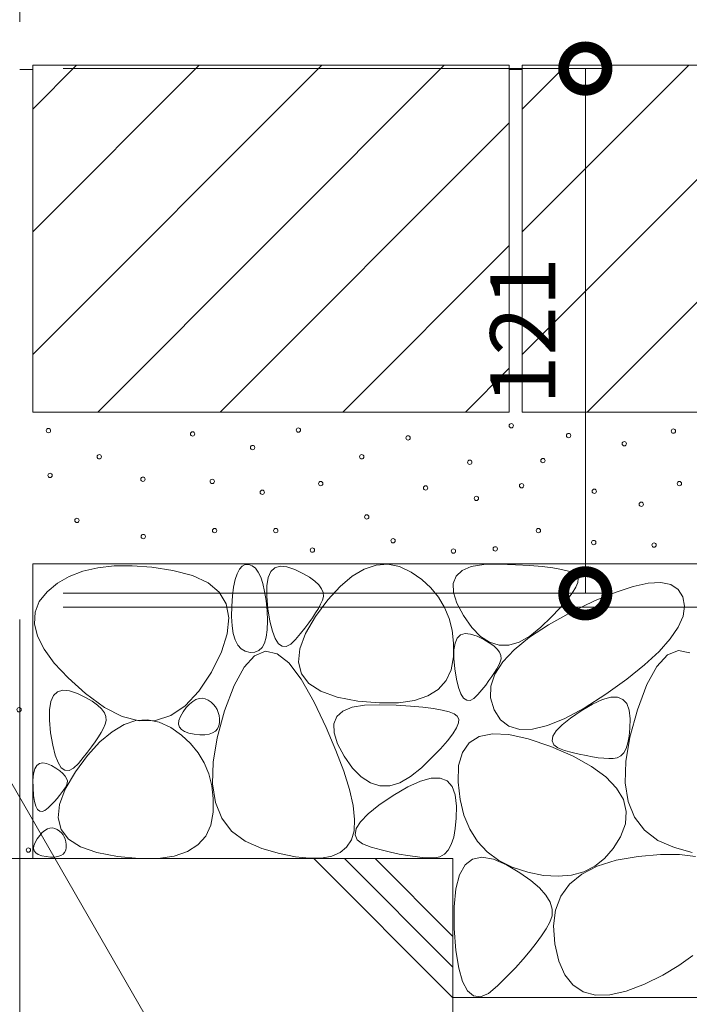
# Model space of a CAD drawing. Extents: x 794 to 4221, y 311 to 2225.
# Drawn here: x 1930 to 2084, y 635 to 863 of the extents above; entities that cross this region are included whole.
import ezdxf
from ezdxf import colors
from ezdxf.entities.mleader import LeaderData, LeaderLine
from ezdxf.math import Vec2, Vec3

# ---------------------------------------------------------------- set-up
doc = ezdxf.new("R2010")
doc.units = 0
doc.layers.get('0').update_dxf_attribs({"lineweight": 9})
doc.layers.get('Defpoints').update_dxf_attribs({"lineweight": 9})
for name, color, linetype, lineweight in [('モルタル', 7, 'Continuous', 9), ('寸法', 7, 'Continuous', 9), ('引出線', 7, 'Continuous', 9), ('舗装材', 2, 'Continuous', 9), ('躯体', 2, 'Continuous', 9)]:
    doc.layers.add(name, color=color, linetype=linetype, lineweight=lineweight)
doc.styles.add('(K)MSゴシック', font='txt')
doc.styles.add('文字_異尺度_H3.0', font='txt', dxfattribs={"height": 3})
doc.dimstyles.new('KAD-1', dxfattribs={"dimtxt": 3, "dimasz": 4, "dimexe": 1, "dimexo": 2, "dimgap": 1, "dimtad": 1, "dimdec": 1, "dimdsep": 46, "dimtxsty": '(K)MSゴシック', "dimblk": 'DOTSMALL', "dimcen": 0, "dimclrd": 7, "dimclre": 256, "dimclrt": 2, "dimadec": 0, "dimazin": 0, "dimtfac": 1, "dimtdec": 1, "dimtmove": 0, "dimatfit": 3, "dimldrblk": 'DOTSMALL', "dimfxl": 1, "dimtfill": 1, "dimlwd": -1, "dimlwe": -1, "dimarcsym": 0})

# ---------------------------------------------------------------- blocks, each defined once
blk = doc.blocks.new('_DotSmall')
at = {"color": 0, "linetype": 'ByBlock', "const_width": 0.5}
blk.add_lwpolyline([(-0.0625, 0, 1), (0.0625, 0, 1)], format="xyb", close=True, dxfattribs=at)
blk = doc.blocks.new('*D74')
at = {"layer": 'Defpoints', "color": 0, "linetype": 'Continuous', "lineweight": 9, "transparency": 16777216}
for p in [(1929.62, 1035.5), (1329.62, 852.06), (1929.62, 852.06)]:
    blk.add_point(p, dxfattribs=at)
at = {"layer": '寸法', "transparency": 16777216}
for p, q in [((1329.62, 862.06), (1329.62, 1040.5)), ((1929.62, 862.06), (1929.62, 1040.5))]:
    blk.add_line(p, q, dxfattribs=at)
at = {"layer": '寸法', "color": 7, "transparency": 16777216}
blk.add_line((1329.62, 1035.5), (1929.62, 1035.5), dxfattribs=at)
at = {"layer": '寸法', "color": 7, "linetype": 'Continuous', "transparency": 16777216, "xscale": 20, "yscale": 20, "zscale": 20, "rotation": 180}
blk.add_blockref('_DotSmall', (1329.62, 1035.5), dxfattribs=at)
at = {"layer": '寸法', "color": 7, "linetype": 'Continuous', "transparency": 16777216, "xscale": 20, "yscale": 20, "zscale": 20}
blk.add_blockref('_DotSmall', (1929.62, 1035.5), dxfattribs=at)
at = {"layer": '寸法', "color": 2, "linetype": 'Continuous', "transparency": 16777216, "insert": (1629.62, 1048), "char_height": 15, "attachment_point": 5, "style": '(K)MSゴシック', "bg_fill": 3, "box_fill_scale": 1.1, "bg_fill_color": 256, "bg_fill_true_color": 13158600, "bg_fill_transparency": 0}
blk.add_mtext('600', dxfattribs=at)
blk = doc.blocks.new('*D78')
at = {"layer": 'Defpoints', "color": 0, "linetype": 'Continuous', "lineweight": 9, "transparency": 16777216}
for p in [(1929.62, 734.26), (1929.62, 622.04), (1879.62, 614.17)]:
    blk.add_point(p, dxfattribs=at)
at = {"layer": '寸法', "transparency": 16777216}
for p, q in [((1929.62, 724.26), (1929.62, 617.04)), ((1879.62, 624.17), (1879.62, 627.04))]:
    blk.add_line(p, q, dxfattribs=at)
at = {"layer": '寸法', "color": 7, "transparency": 16777216}
blk.add_line((1879.62, 622.04), (1929.62, 622.04), dxfattribs=at)
at = {"layer": '寸法', "color": 7, "linetype": 'Continuous', "transparency": 16777216, "xscale": 20, "yscale": 20, "zscale": 20, "rotation": 180}
blk.add_blockref('_DotSmall', (1879.62, 622.04), dxfattribs=at)
at = {"layer": '寸法', "color": 7, "linetype": 'Continuous', "transparency": 16777216, "xscale": 20, "yscale": 20, "zscale": 20}
blk.add_blockref('_DotSmall', (1929.62, 622.04), dxfattribs=at)
at = {"layer": '寸法', "color": 2, "linetype": 'Continuous', "transparency": 16777216, "insert": (1904.62, 634.54), "char_height": 15, "attachment_point": 5, "style": '(K)MSゴシック', "bg_fill": 3, "box_fill_scale": 1.1, "bg_fill_color": 256, "bg_fill_true_color": 13158600, "bg_fill_transparency": 0}
blk.add_mtext('50', dxfattribs=at)
blk = doc.blocks.new('_Open')
at = {"color": 0, "linetype": 'ByBlock', "lineweight": -2}
for p, q in [((-1, 0.167), (0, 0)), ((-1, -0.167), (0, 0)), ((0, 0), (-1, 0))]:
    blk.add_line(p, q, dxfattribs=at)
blk = doc.blocks.new('*D79')
at = {"layer": 'Defpoints', "color": 0, "linetype": 'Continuous', "lineweight": 9, "transparency": 16777216}
for p in [(1929.62, 851.26), (2060.16, 851.26), (1929.62, 730.26)]:
    blk.add_point(p, dxfattribs=at)
at = {"layer": '寸法', "transparency": 16777216}
for p, q in [((1939.62, 851.26), (2065.16, 851.26)), ((1939.62, 730.26), (2065.16, 730.26))]:
    blk.add_line(p, q, dxfattribs=at)
at = {"layer": '寸法', "color": 7, "transparency": 16777216}
blk.add_line((2060.16, 730.26), (2060.16, 851.26), dxfattribs=at)
at = {"layer": '寸法', "color": 7, "linetype": 'Continuous', "transparency": 16777216, "xscale": 20, "yscale": 20, "zscale": 20}
for p, rotation in [((2060.16, 851.26), 90), ((2060.16, 730.26), 270)]:
    blk.add_blockref('_DotSmall', p, dxfattribs=dict(at, rotation=rotation))
at = {"layer": '寸法', "color": 2, "linetype": 'Continuous', "transparency": 16777216, "insert": (2047.66, 790.76), "char_height": 15, "attachment_point": 5, "rotation": 90, "style": '(K)MSゴシック', "bg_fill": 3, "box_fill_scale": 1.1, "bg_fill_color": 256, "bg_fill_true_color": 13158600, "bg_fill_transparency": 0}
blk.add_mtext('121', dxfattribs=at)
blk = doc.blocks.new('*D80')
at = {"layer": 'Defpoints', "color": 0, "linetype": 'Continuous', "lineweight": 9, "transparency": 16777216}
for p in [(2110.16, 852.06), (2110.16, 852.06), (1929.62, 727.06)]:
    blk.add_point(p, dxfattribs=at)
at = {"layer": '寸法', "color": 7, "transparency": 16777216}
blk.add_line((2110.16, 727.06), (2110.16, 852.06), dxfattribs=at)
at = {"layer": '寸法', "transparency": 16777216}
for p, q in [((2120.16, 852.06), (2115.16, 852.06)), ((1939.62, 727.06), (2115.16, 727.06))]:
    blk.add_line(p, q, dxfattribs=at)
at = {"layer": '寸法', "color": 7, "linetype": 'Continuous', "transparency": 16777216, "xscale": 20, "yscale": 20, "zscale": 20}
for p, rotation in [((2110.16, 852.06), 90), ((2110.16, 727.06), 270)]:
    blk.add_blockref('_DotSmall', p, dxfattribs=dict(at, rotation=rotation))
at = {"layer": '寸法', "color": 2, "linetype": 'Continuous', "transparency": 16777216, "insert": (2097.66, 789.56), "char_height": 15, "attachment_point": 5, "rotation": 90, "style": '(K)MSゴシック', "bg_fill": 3, "box_fill_scale": 1.1, "bg_fill_color": 256, "bg_fill_true_color": 13158600, "bg_fill_transparency": 0}
blk.add_mtext('125', dxfattribs=at)

msp = doc.modelspace()

# ---------------------------------------------------------------- linework, layer by layer
at = {"layer": '舗装材', "color": 2, "linetype": 'Continuous', "lineweight": 9}
for p, q in [((2042.62, 852.06), (1932.62, 852.06)), ((1932.62, 852.06), (1932.62, 772.06)), ((1932.62, 841.91), (1942.77, 852.06)), ((1932.62, 785.35), (1999.34, 852.06)), ((1932.62, 813.63), (1971.05, 852.06)), ((1947.62, 772.06), (2027.62, 852.06)), ((2042.62, 852.06), (2042.62, 772.06)), ((2155.62, 852.06), (2045.62, 852.06)), ((2045.62, 841.91), (2055.77, 852.06)), ((2045.62, 785.35), (2112.34, 852.06)), ((2045.62, 852.06), (2045.62, 772.06)), ((2045.62, 813.63), (2084.05, 852.06)), ((2140.62, 852.06), (2060.62, 772.06)), ((1975.91, 772.06), (2042.62, 838.78)), ((2004.19, 772.06), (2042.62, 810.49)), ((2032.47, 772.06), (2042.62, 782.21)), ((2042.62, 772.06), (1932.62, 772.06)), ((2155.62, 772.06), (2045.62, 772.06))]:
    msp.add_line(p, q, dxfattribs=at)
at = {"layer": '躯体', "color": 2, "linetype": 'Continuous', "lineweight": 9}
for p, q in [((1932.62, 737.06), (1932.62, 669.09)), ((2163.91, 737.06), (1932.62, 737.06)), ((1947.64, 736.15), (1944.18, 735.34)), ((1951.44, 736.58), (1947.64, 736.15)), ((1955.6, 736.62), (1951.44, 736.58)), ((1960.11, 736.27), (1955.6, 736.62)), ((1964.98, 735.54), (1960.11, 736.27)), ((1979.79, 734.79), (1980.33, 735.83)), ((1980.33, 735.83), (1980.96, 736.53)), ((1980.96, 736.53), (1981.68, 736.89)), ((1981.68, 736.89), (1982.49, 736.92)), ((1982.49, 736.92), (1983.3, 736.63)), ((1983.3, 736.63), (1984.03, 736.05)), ((1984.03, 736.05), (1984.69, 735.16)), ((1987.6, 735.26), (1988.52, 736.13)), ((1988.52, 736.13), (1989.75, 736.51)), ((1989.75, 736.51), (1991.27, 736.38)), ((1991.27, 736.38), (1993.1, 735.74)), ((1993.1, 735.74), (1994.93, 734.85)), ((2006.38, 734.23), (2009.15, 735.87)), ((2009.15, 735.87), (2011.89, 736.78)), ((2011.89, 736.78), (2014.6, 736.97)), ((2014.6, 736.97), (2017.29, 736.43)), ((2017.29, 736.43), (2019.94, 735.16)), ((2031.73, 735.53), (2033.85, 736.42)), ((2033.85, 736.42), (2036.71, 736.91)), ((2036.71, 736.91), (2040.29, 737)), ((2040.29, 737), (2044.02, 736.86)), ((2044.02, 736.86), (2047.32, 736.67)), ((2047.32, 736.67), (2050.2, 736.43)), ((2050.2, 736.43), (2052.64, 736.12)), ((2052.64, 736.12), (2054.66, 735.77)), ((2054.66, 735.77), (2056.25, 735.35)), ((1941.08, 734.15), (1938.33, 732.57)), ((1944.18, 735.34), (1941.08, 734.15)), ((1969.53, 734.37), (1964.98, 735.54)), ((1973.09, 732.69), (1969.53, 734.37)), ((1978.99, 731.71), (1979.35, 733.42)), ((1979.35, 733.42), (1979.79, 734.79)), ((1984.69, 735.16), (1985.25, 733.98)), ((1985.25, 733.98), (1985.74, 732.5)), ((1986.65, 731.99), (1986.98, 733.88)), ((1986.98, 733.88), (1987.6, 735.26)), ((1994.93, 734.85), (1996.47, 733.97)), ((1996.47, 733.97), (1997.71, 733.08)), ((2003.59, 731.86), (2006.38, 734.23)), ((2019.94, 735.16), (2022.41, 733.43)), ((2022.41, 733.43), (2024.52, 731.5)), ((2029.66, 732.56), (2030.33, 734.24)), ((2030.33, 734.24), (2031.73, 735.53)), ((2056.25, 735.35), (2057.41, 734.89)), ((2057.41, 734.89), (2058.14, 734.36)), ((2058.14, 734.36), (2058.47, 733.7)), ((2058.47, 733.7), (2058.41, 732.79)), ((1938.33, 732.57), (1935.94, 730.6)), ((1975.68, 730.51), (1973.09, 732.69)), ((1978.73, 729.66), (1978.99, 731.71)), ((1985.74, 732.5), (1986.14, 730.72)), ((1986.63, 729.6), (1986.65, 731.99)), ((1997.71, 733.08), (1998.65, 732.19)), ((1998.65, 732.19), (1999.31, 731.31)), ((1999.31, 731.31), (1999.67, 730.42)), ((2000.77, 728.77), (2003.59, 731.86)), ((2024.52, 731.5), (2026.28, 729.36)), ((2029.73, 730.48), (2029.66, 732.56)), ((2057.95, 731.66), (2057.12, 730.29)), ((2058.41, 732.79), (2057.95, 731.66)), ((2067.02, 730.49), (2071.17, 731.86)), ((2071.17, 731.86), (2074.69, 732.61)), ((2074.69, 732.61), (2077.61, 732.75)), ((2077.61, 732.75), (2079.91, 732.27)), ((2079.91, 732.27), (2081.6, 731.16)), ((2081.6, 731.16), (2082.67, 729.45)), ((1935.94, 730.6), (1934.13, 728.34)), ((1977.28, 727.83), (1975.68, 730.51)), ((1978.56, 727.28), (1978.73, 729.66)), ((1986.14, 730.72), (1986.47, 728.64)), ((1986.91, 726.71), (1986.63, 729.6)), ((1999.73, 729.54), (1999.5, 728.66)), ((1999.67, 730.42), (1999.73, 729.54)), ((2026.28, 729.36), (2027.67, 727.02)), ((2030.51, 728), (2029.73, 730.48)), ((2057.12, 730.29), (2055.89, 728.69)), ((2062.27, 728.5), (2067.02, 730.49)), ((2082.67, 729.45), (2083.07, 727.32)), ((1934.13, 728.34), (1933.16, 725.89)), ((1977.9, 724.64), (1977.28, 727.83)), ((1978.52, 724.89), (1978.56, 727.28)), ((1986.47, 728.64), (1986.71, 726.26)), ((1987.38, 723.85), (1986.91, 726.71)), ((1997.92, 724.95), (2000.77, 728.77)), ((1998.55, 726.77), (1997.92, 725.73)), ((1999.07, 727.74), (1998.55, 726.77)), ((1999.5, 728.66), (1999.07, 727.74)), ((2027.67, 727.02), (2028.72, 724.48)), ((2032.03, 725.12), (2030.51, 728)), ((2054.28, 726.85), (2052.28, 724.79)), ((2055.89, 728.69), (2054.28, 726.85)), ((2056.9, 725.89), (2062.27, 728.5)), ((2083.07, 727.32), (2082.71, 725)), ((1933.16, 725.89), (1933.02, 723.25)), ((1977.53, 720.95), (1977.9, 724.64)), ((1978.64, 722.79), (1978.52, 724.89)), ((1986.71, 726.26), (1986.82, 723.9)), ((1995.57, 720.98), (1997.92, 724.95)), ((1997.2, 724.63), (1996.37, 723.47)), ((1997.92, 725.73), (1997.2, 724.63)), ((2028.72, 724.48), (2029.4, 721.74)), ((2033.96, 722.38), (2032.03, 725.12)), ((2052.28, 724.79), (2049.89, 722.48)), ((2051.65, 722.99), (2056.9, 725.89)), ((2082.71, 725), (2081.61, 722.48)), ((1933.02, 723.25), (1933.72, 720.41)), ((1978.92, 721), (1978.64, 722.79)), ((1986.82, 723.9), (1986.76, 721.87)), ((1987.95, 721.55), (1987.38, 723.85)), ((1995.45, 722.25), (1994.43, 720.97)), ((1996.37, 723.47), (1995.45, 722.25)), ((2035.97, 720.34), (2033.96, 722.38)), ((2047.27, 720.12), (2051.65, 722.99)), ((2049.89, 722.48), (2047.35, 720.41)), ((2081.61, 722.48), (2079.76, 719.77)), ((1933.72, 720.41), (1935.24, 717.38)), ((1976.19, 716.76), (1977.53, 720.95)), ((1979.37, 719.52), (1978.92, 721)), ((1986.53, 720.17), (1986.12, 718.8)), ((1986.76, 721.87), (1986.53, 720.17)), ((1988.61, 719.82), (1987.95, 721.55)), ((1989.37, 718.65), (1988.61, 719.82)), ((1994.43, 720.97), (1993.31, 719.63)), ((1994.24, 717.45), (1995.57, 720.98)), ((2029.4, 721.74), (2029.73, 718.79)), ((2030.09, 718.8), (2030.61, 719.95)), ((2030.61, 719.95), (2031.38, 720.68)), ((2031.38, 720.68), (2032.4, 720.99)), ((2032.4, 720.99), (2033.67, 720.88)), ((2033.67, 720.88), (2035.2, 720.35)), ((2035.2, 720.35), (2036.72, 719.61)), ((2038.07, 718.98), (2035.97, 720.34)), ((2043.75, 717.27), (2047.27, 720.12)), ((2047.35, 720.41), (2044.9, 719.02)), ((2079.76, 719.77), (2077.16, 716.87)), ((1979.98, 718.34), (1979.37, 719.52)), ((1980.75, 717.46), (1979.98, 718.34)), ((1981.68, 716.89), (1980.75, 717.46)), ((1985.55, 717.76), (1984.8, 717.05)), ((1986.12, 718.8), (1985.55, 717.76)), ((1990.21, 718.05), (1989.37, 718.65)), ((1991.15, 718.01), (1990.21, 718.05)), ((1992.18, 718.54), (1991.15, 718.01)), ((1993.31, 719.63), (1992.18, 718.54)), ((1993.93, 714.36), (1994.24, 717.45)), ((2029.73, 718.79), (2029.7, 715.65)), ((2029.82, 717.23), (2030.09, 718.8)), ((2036.72, 719.61), (2038, 718.87)), ((2038, 718.87), (2039.04, 718.13)), ((2040.26, 718.3), (2038.07, 718.98)), ((2039.04, 718.13), (2039.82, 717.4)), ((2042.53, 718.32), (2040.26, 718.3)), ((2044.9, 719.02), (2042.53, 718.32)), ((1935.24, 717.38), (1937.6, 714.16)), ((1973.86, 712.07), (1976.19, 716.76)), ((1983.85, 715.85), (1981.44, 713.22)), ((1982.78, 716.62), (1981.68, 716.89)), ((1983.88, 716.67), (1982.78, 716.62)), ((1986.38, 716.89), (1983.85, 715.85)), ((1984.8, 717.05), (1983.88, 716.67)), ((1989.01, 716.34), (1986.38, 716.89)), ((1991.76, 714.21), (1989.01, 716.34)), ((2029.7, 715.65), (2029.18, 712.64)), ((2029.8, 715.24), (2029.82, 717.23)), ((2030.04, 712.83), (2029.8, 715.24)), ((2039.82, 717.4), (2040.37, 716.66)), ((2040.37, 716.66), (2040.67, 715.92)), ((2040.72, 715.18), (2040.53, 714.45)), ((2040.67, 715.92), (2040.72, 715.18)), ((2041.09, 714.45), (2043.75, 717.27)), ((2077.16, 716.87), (2073.81, 713.77)), ((2079.1, 716.05), (2076.68, 713.42)), ((2081.63, 717.09), (2079.1, 716.05)), ((2084.26, 716.54), (2081.63, 717.09)), ((1937.6, 714.16), (1940.79, 710.74)), ((1981.44, 713.22), (1979.13, 709.01)), ((1994.61, 710.48), (1991.76, 714.21)), ((1994.64, 711.7), (1993.93, 714.36)), ((2039.3, 711.65), (2041.09, 714.45)), ((2040.17, 713.69), (2039.74, 712.87)), ((2040.53, 714.45), (2040.17, 713.69)), ((2073.81, 713.77), (2069.71, 710.47)), ((2076.68, 713.42), (2074.37, 709.2)), ((1940.79, 710.74), (1944.82, 707.13)), ((1970.94, 707.67), (1973.86, 712.07)), ((1996.37, 709.48), (1994.64, 711.7)), ((2029.18, 712.64), (2028.02, 710.13)), ((2030.43, 710.44), (2030.04, 712.83)), ((2038.61, 711.1), (2037.92, 710.13)), ((2038.37, 708.88), (2039.3, 711.65)), ((2039.22, 712.01), (2038.61, 711.1)), ((2039.74, 712.87), (2039.22, 712.01)), ((1979.13, 709.01), (1976.92, 703.2)), ((1997.56, 705.17), (1994.61, 710.48)), ((1999.12, 707.69), (1996.37, 709.48)), ((2028.02, 710.13), (2026.22, 708.12)), ((2030.91, 708.53), (2030.43, 710.44)), ((2031.46, 707.08), (2030.91, 708.53)), ((2037.16, 709.11), (2036.3, 708.04)), ((2037.92, 710.13), (2037.16, 709.11)), ((2038.3, 706.14), (2038.37, 708.88)), ((2069.71, 710.47), (2064.87, 706.98)), ((2074.37, 709.2), (2072.17, 703.4)), ((1936.83, 705.29), (1937.45, 706.67)), ((1937.45, 706.67), (1938.38, 707.54)), ((1938.38, 707.54), (1939.6, 707.92)), ((1939.6, 707.92), (1941.13, 707.78)), ((1941.13, 707.78), (1942.96, 707.15)), ((1942.96, 707.15), (1944.79, 706.26)), ((1944.79, 706.26), (1946.32, 705.37)), ((1944.82, 707.13), (1949.16, 703.96)), ((1967.81, 704.35), (1970.94, 707.67)), ((2002.89, 706.35), (1999.12, 707.69)), ((2007.68, 705.43), (2002.89, 706.35)), ((2023.79, 706.59), (2020.72, 705.56)), ((2026.22, 708.12), (2023.79, 706.59)), ((2032.08, 706.11), (2031.46, 707.08)), ((2032.79, 705.61), (2032.08, 706.11)), ((2035.37, 706.93), (2034.43, 706.02)), ((2036.3, 708.04), (2035.37, 706.93)), ((2039.09, 703.43), (2038.3, 706.14)), ((2064.87, 706.98), (2059.9, 703.79)), ((2064.09, 705.75), (2066.01, 706.28)), ((2066.01, 706.28), (2067.59, 706.3)), ((2067.59, 706.3), (2068.83, 705.81)), ((1936.51, 703.4), (1936.83, 705.29)), ((1946.32, 705.37), (1947.56, 704.49)), ((1947.56, 704.49), (1948.51, 703.6)), ((1949.16, 703.96), (1953.29, 701.87)), ((1964.49, 702.11), (1967.81, 704.35)), ((1967.33, 702.91), (1968.08, 703.91)), ((1968.08, 703.91), (1968.83, 704.73)), ((1968.83, 704.73), (1969.56, 705.35)), ((1969.56, 705.35), (1970.29, 705.78)), ((1970.29, 705.78), (1971.01, 706.02)), ((1971.01, 706.02), (1971.72, 706.07)), ((1971.72, 706.07), (1972.43, 705.93)), ((1972.43, 705.93), (1973.13, 705.6)), ((1973.13, 705.6), (1973.78, 705.14)), ((1973.78, 705.14), (1974.34, 704.63)), ((1974.34, 704.63), (1974.8, 704.07)), ((1974.8, 704.07), (1975.16, 703.45)), ((2000.33, 699.33), (1997.56, 705.17)), ((2004.21, 703.11), (2006.33, 704)), ((2006.33, 704), (2009.18, 704.49)), ((2012.66, 704.98), (2007.68, 705.43)), ((2009.18, 704.49), (2012.77, 704.58)), ((2017.01, 705.03), (2012.66, 704.98)), ((2012.77, 704.58), (2016.5, 704.44)), ((2016.5, 704.44), (2019.8, 704.25)), ((2020.72, 705.56), (2017.01, 705.03)), ((2019.8, 704.25), (2022.68, 704.01)), ((2022.68, 704.01), (2025.12, 703.7)), ((2033.57, 705.58), (2032.79, 705.61)), ((2034.43, 706.02), (2033.57, 705.58)), ((2059.22, 703.19), (2061.83, 704.72)), ((2061.83, 704.72), (2064.09, 705.75)), ((2068.83, 705.81), (2069.72, 704.82)), ((2069.72, 704.82), (2070.26, 703.32)), ((1936.48, 701.01), (1936.51, 703.4)), ((1948.51, 703.6), (1949.16, 702.72)), ((1949.16, 702.72), (1949.52, 701.83)), ((1949.52, 701.83), (1949.59, 700.95)), ((1953.29, 701.87), (1957.23, 700.87)), ((1960.96, 700.95), (1964.49, 702.11)), ((1966.37, 700.94), (1966.72, 701.86)), ((1966.72, 701.86), (1967.33, 702.91)), ((1975.16, 703.45), (1975.44, 702.79)), ((1976.92, 703.2), (1975.18, 696.93)), ((1975.44, 702.79), (1975.62, 702.06)), ((1975.62, 702.06), (1975.71, 701.29)), ((2002.14, 700.14), (2002.81, 701.83)), ((2002.81, 701.83), (2004.21, 703.11)), ((2025.12, 703.7), (2027.14, 703.35)), ((2027.14, 703.35), (2028.73, 702.93)), ((2028.73, 702.93), (2029.89, 702.47)), ((2029.89, 702.47), (2030.62, 701.94)), ((2030.62, 701.94), (2030.95, 701.28)), ((2040.56, 701.12), (2039.09, 703.43)), ((2059.9, 703.79), (2055.42, 701.38)), ((2056.73, 701.48), (2059.22, 703.19)), ((2070.26, 703.32), (2070.47, 701.32)), ((2072.17, 703.4), (2070.42, 697.13)), ((1936.76, 698.12), (1936.48, 701.01)), ((1949.36, 700.06), (1948.93, 699.15)), ((1949.59, 700.95), (1949.36, 700.06)), ((1950.93, 698.35), (1953.7, 699.99)), ((1953.7, 699.99), (1956.44, 700.91)), ((1956.44, 700.91), (1959.15, 701.09)), ((1957.23, 700.87), (1960.96, 700.95)), ((1959.15, 701.09), (1961.83, 700.55)), ((1961.83, 700.55), (1964.49, 699.29)), ((1964.49, 699.29), (1966.96, 697.55)), ((1966.28, 700.12), (1966.37, 700.94)), ((1966.47, 699.42), (1966.28, 700.12)), ((1966.93, 698.84), (1966.47, 699.42)), ((1975.56, 699.67), (1975.26, 699.01)), ((1975.7, 700.46), (1975.56, 699.67)), ((1975.71, 701.29), (1975.7, 700.46)), ((2002.62, 694.02), (2000.33, 699.33)), ((2002.2, 698.06), (2002.14, 700.14)), ((2030.88, 700.38), (2030.43, 699.24)), ((2030.95, 701.28), (2030.88, 700.38)), ((2042.54, 699.6), (2040.56, 701.12)), ((2045.01, 698.87), (2042.54, 699.6)), ((2051.45, 699.75), (2047.98, 698.92)), ((2055.42, 701.38), (2051.45, 699.75)), ((2053.46, 698.55), (2054.81, 699.93)), ((2054.81, 699.93), (2056.73, 701.48)), ((2070.47, 701.32), (2070.44, 699.2)), ((1937.24, 695.26), (1936.76, 698.12)), ((1947.78, 697.14), (1947.05, 696.04)), ((1948.4, 698.18), (1947.78, 697.14)), ((1948.14, 695.99), (1950.93, 698.35)), ((1948.93, 699.15), (1948.4, 698.18)), ((1967.65, 698.37), (1966.93, 698.84)), ((1966.96, 697.55), (1969.07, 695.62)), ((1968.64, 698.01), (1967.65, 698.37)), ((1969.9, 697.77), (1968.64, 698.01)), ((1971.21, 697.65), (1969.9, 697.77)), ((1972.36, 697.67), (1971.21, 697.65)), ((1973.33, 697.81), (1972.36, 697.67)), ((1974.14, 698.08), (1973.33, 697.81)), ((1974.78, 698.48), (1974.14, 698.08)), ((1975.26, 699.01), (1974.78, 698.48)), ((2002.99, 695.58), (2002.2, 698.06)), ((2029.6, 697.87), (2028.37, 696.27)), ((2030.43, 699.24), (2029.6, 697.87)), ((2033.37, 695.82), (2035.68, 697.25)), ((2035.68, 697.25), (2038.72, 697.87)), ((2038.72, 697.87), (2042.49, 697.7)), ((2042.49, 697.7), (2046.98, 696.72)), ((2047.98, 698.92), (2045.01, 698.87)), ((2052.49, 696.26), (2052.69, 697.32)), ((2052.69, 697.32), (2053.46, 698.55)), ((2070.42, 697.13), (2069.49, 691.51)), ((2070.27, 697.36), (2069.98, 695.8)), ((2070.44, 699.2), (2070.27, 697.36)), ((1937.81, 692.96), (1937.24, 695.26)), ((1945.31, 692.89), (1948.14, 695.99)), ((1946.23, 694.88), (1945.31, 693.66)), ((1947.05, 696.04), (1946.23, 694.88)), ((1969.07, 695.62), (1970.82, 693.49)), ((1975.18, 696.93), (1974.24, 691.31)), ((2004.51, 692.7), (2002.99, 695.58)), ((2028.37, 696.27), (2026.76, 694.44)), ((2031.78, 693.59), (2033.37, 695.82)), ((2046.98, 696.72), (2052.19, 694.93)), ((2052.19, 694.93), (2057.33, 692.7)), ((2052.87, 695.35), (2052.49, 696.26)), ((2053.82, 694.61), (2052.87, 695.35)), ((2069.98, 695.8), (2069.56, 694.51)), ((1938.47, 691.23), (1937.81, 692.96)), ((1942.47, 689.07), (1945.31, 692.89)), ((1945.31, 693.66), (1944.28, 692.38)), ((1970.82, 693.49), (1972.22, 691.15)), ((2004.42, 689.25), (2002.62, 694.02)), ((2006.44, 689.96), (2004.51, 692.7)), ((2026.76, 694.44), (2024.76, 692.37)), ((2030.92, 690.56), (2031.78, 693.59)), ((2055.35, 694.03), (2053.82, 694.61)), ((2057.11, 693.56), (2055.35, 694.03)), ((2058.77, 693.16), (2057.11, 693.56)), ((2057.33, 692.7), (2061.57, 690.36)), ((2060.33, 692.83), (2058.77, 693.16)), ((2061.79, 692.56), (2060.33, 692.83)), ((2063.14, 692.36), (2061.79, 692.56)), ((2068.34, 692.78), (2067.53, 692.33)), ((2069.02, 693.51), (2068.34, 692.78)), ((2069.56, 694.51), (2069.02, 693.51)), ((1933.12, 689.77), (1933.57, 690.57)), ((1933.57, 690.57), (1934.18, 691.05)), ((1934.18, 691.05), (1934.94, 691.21)), ((1934.94, 691.21), (1935.85, 691.05)), ((1935.85, 691.05), (1936.93, 690.57)), ((1936.93, 690.57), (1937.99, 689.94)), ((1939.22, 690.06), (1938.47, 691.23)), ((1943.16, 691.04), (1942.04, 689.95)), ((1944.28, 692.38), (1943.16, 691.04)), ((1972.22, 691.15), (1973.26, 688.61)), ((1974.24, 691.31), (1974.1, 686.36)), ((2024.76, 692.37), (2022.37, 690.06)), ((2030.79, 686.73), (2030.92, 690.56)), ((2061.57, 690.36), (2064.92, 687.92)), ((2064.4, 692.22), (2063.14, 692.36)), ((2065.55, 692.16), (2064.4, 692.22)), ((2066.6, 692.16), (2065.55, 692.16)), ((2067.53, 692.33), (2066.6, 692.16)), ((2069.49, 691.51), (2069.35, 686.55)), ((1932.68, 687.2), (1932.82, 688.64)), ((1932.82, 688.64), (1933.12, 689.77)), ((1937.99, 689.94), (1938.87, 689.32)), ((1938.87, 689.32), (1939.57, 688.72)), ((1940.07, 689.46), (1939.22, 690.06)), ((1939.57, 688.72), (1940.1, 688.13)), ((1941.01, 689.42), (1940.07, 689.46)), ((1940.1, 688.13), (1940.45, 687.56)), ((1940.12, 685.11), (1942.47, 689.07)), ((1942.04, 689.95), (1941.01, 689.42)), ((1973.26, 688.61), (1973.95, 685.86)), ((2005.74, 685.01), (2004.42, 689.25)), ((2008.45, 687.92), (2006.44, 689.96)), ((2019.83, 687.99), (2017.38, 686.6)), ((2022.37, 690.06), (2019.83, 687.99)), ((1932.7, 685.43), (1932.68, 687.2)), ((1940.42, 685.94), (1940.12, 685.41)), ((1940.61, 686.47), (1940.42, 685.94)), ((1940.45, 687.56), (1940.62, 687)), ((1940.62, 687), (1940.61, 686.47)), ((1973.95, 685.86), (1974.28, 682.92)), ((1974.1, 686.36), (1974.78, 682.06)), ((2010.55, 686.56), (2008.45, 687.92)), ((2012.74, 685.88), (2010.55, 686.56)), ((2015.01, 685.9), (2012.74, 685.88)), ((2017.38, 686.6), (2015.01, 685.9)), ((2019.17, 685.62), (2022.12, 686.96)), ((2022.12, 686.96), (2024.62, 687.64)), ((2024.62, 687.64), (2026.67, 687.67)), ((2026.67, 687.67), (2028.27, 687.03)), ((2028.27, 687.03), (2029.43, 685.74)), ((2029.43, 685.74), (2030.14, 683.79)), ((2031.24, 682.69), (2030.79, 686.73)), ((2064.92, 687.92), (2067.37, 685.37)), ((2069.35, 686.55), (2070.02, 682.25)), ((1932.83, 683.68), (1932.7, 685.43)), ((1933.06, 682.25), (1932.83, 683.68)), ((1938.82, 683.63), (1938.26, 682.97)), ((1938.78, 681.58), (1940.12, 685.11)), ((1939.31, 684.26), (1938.82, 683.63)), ((1939.75, 684.85), (1939.31, 684.26)), ((1940.12, 685.41), (1939.75, 684.85)), ((2006.57, 681.3), (2005.74, 685.01)), ((2012.54, 681.4), (2015.78, 683.62)), ((2015.78, 683.62), (2019.17, 685.62)), ((2030.14, 683.79), (2030.41, 681.19)), ((2067.37, 685.37), (2068.94, 682.72)), ((1933.36, 681.17), (1933.06, 682.25)), ((1933.76, 680.42), (1933.36, 681.17)), ((1936.95, 681.56), (1936.2, 680.81)), ((1937.63, 682.28), (1936.95, 681.56)), ((1938.26, 682.97), (1937.63, 682.28)), ((1938.47, 678.48), (1938.78, 681.58)), ((1974.28, 682.92), (1974.25, 679.77)), ((1974.78, 682.06), (1976.25, 678.41)), ((2006.91, 678.13), (2006.57, 681.3)), ((2010.05, 679.39), (2012.54, 681.4)), ((2030.41, 681.19), (2030.36, 678.44)), ((2032.13, 679.07), (2031.24, 682.69)), ((2068.94, 682.72), (2069.61, 679.97)), ((2070.02, 682.25), (2071.5, 678.61)), ((1934.24, 680.01), (1933.76, 680.42)), ((1934.81, 679.94), (1934.24, 680.01)), ((1935.46, 680.21), (1934.81, 679.94)), ((1936.2, 680.81), (1935.46, 680.21)), ((1974.25, 679.77), (1973.73, 676.77)), ((2008.3, 677.59), (2010.05, 679.39)), ((2033.47, 675.86), (2032.13, 679.07)), ((2069.61, 679.97), (2069.39, 677.11)), ((1939.18, 675.83), (1938.47, 678.48)), ((1973.73, 676.77), (1972.57, 674.26)), ((1976.25, 678.41), (1978.53, 675.43)), ((2006.78, 675.49), (2006.91, 678.13)), ((2007.3, 676), (2008.3, 677.59)), ((2030.36, 678.44), (2030.15, 676.04)), ((2069.39, 677.11), (2068.27, 674.15)), ((2071.5, 678.61), (2073.78, 675.62)), ((1933.66, 673.65), (1934.26, 674.45)), ((1934.26, 674.45), (1934.85, 675.1)), ((1934.85, 675.1), (1935.44, 675.6)), ((1935.44, 675.6), (1936.02, 675.94)), ((1936.02, 675.94), (1936.6, 676.14)), ((1936.6, 676.14), (1937.17, 676.18)), ((1937.17, 676.18), (1937.74, 676.06)), ((1937.74, 676.06), (1938.3, 675.8)), ((1938.3, 675.8), (1938.82, 675.43)), ((1938.82, 675.43), (1939.26, 675.02)), ((1940.91, 673.6), (1939.18, 675.83)), ((1939.26, 675.02), (1939.63, 674.57)), ((1939.63, 674.57), (1939.92, 674.08)), ((1978.53, 675.43), (1981.62, 673.1)), ((2006.16, 673.39), (2006.78, 675.49)), ((2007.04, 674.61), (2007.3, 676)), ((2007.53, 673.44), (2007.04, 674.61)), ((2030.15, 676.04), (2029.78, 674.01)), ((2035.26, 673.06), (2033.47, 675.86)), ((2073.78, 675.62), (2076.87, 673.29)), ((1932.82, 671.42), (1932.88, 672.07)), ((1932.88, 672.07), (1933.16, 672.81)), ((1933.16, 672.81), (1933.66, 673.65)), ((1939.92, 674.08), (1940.14, 673.55)), ((1940.14, 673.55), (1940.29, 672.97)), ((1940.29, 672.97), (1940.36, 672.35)), ((1940.36, 672.35), (1940.35, 671.69)), ((1943.66, 671.82), (1940.91, 673.6)), ((1970.77, 672.24), (1968.33, 670.72)), ((1972.57, 674.26), (1970.77, 672.24)), ((1981.62, 673.1), (1985.52, 671.42)), ((2005.08, 671.75), (2006.16, 673.39)), ((2008.77, 672.47), (2007.53, 673.44)), ((2010.75, 671.72), (2008.77, 672.47)), ((2029.23, 672.34), (2028.52, 671.04)), ((2029.78, 674.01), (2029.23, 672.34)), ((2037.49, 670.66), (2035.26, 673.06)), ((2068.27, 674.15), (2066.57, 671.39)), ((2076.87, 673.29), (2080.76, 671.62)), ((1932.97, 670.86), (1932.82, 671.42)), ((1933.33, 670.39), (1932.97, 670.86)), ((1933.91, 670.01), (1933.33, 670.39)), ((1934.71, 669.73), (1933.91, 670.01)), ((1939.11, 669.78), (1938.46, 669.56)), ((1939.62, 670.1), (1939.11, 669.78)), ((1940, 670.53), (1939.62, 670.1)), ((1940.24, 671.05), (1940, 670.53)), ((1940.35, 671.69), (1940.24, 671.05)), ((1947.43, 670.47), (1943.66, 671.82)), ((1952.23, 669.56), (1947.43, 670.47)), ((1968.33, 670.72), (1965.26, 669.69)), ((1985.52, 671.42), (1989.6, 670.28)), ((1989.6, 670.28), (1993.25, 669.53)), ((2001.63, 669.67), (2003.57, 670.51)), ((2003.57, 670.51), (2005.08, 671.75)), ((2013.04, 671.11), (2010.75, 671.72)), ((2015.2, 670.59), (2013.04, 671.11)), ((2017.23, 670.15), (2015.2, 670.59)), ((2019.12, 669.8), (2017.23, 670.15)), ((2020.88, 669.54), (2019.12, 669.8)), ((2027.64, 670.09), (2026.59, 669.51)), ((2028.52, 671.04), (2027.64, 670.09)), ((2040.17, 668.68), (2037.49, 670.66)), ((2066.57, 671.39), (2064.6, 669.12)), ((2072.36, 669.61), (2077.5, 670.07)), ((2077.5, 670.07), (2081.91, 670.06)), ((2080.76, 671.62), (2084.84, 670.48)), ((2081.91, 670.06), (2085.59, 669.59)), ((2029.62, 669.09), (1879.62, 669.09)), ((1935.71, 669.54), (1934.71, 669.73)), ((1936.76, 669.44), (1935.71, 669.54)), ((1937.68, 669.45), (1936.76, 669.44)), ((1938.46, 669.56), (1937.68, 669.45)), ((1957.21, 669.11), (1952.23, 669.56)), ((1961.55, 669.15), (1957.21, 669.11)), ((1965.26, 669.69), (1961.55, 669.15)), ((1993.25, 669.53), (1996.47, 669.18)), ((1996.47, 669.18), (1999.27, 669.23)), ((1997.5, 669.09), (2029.62, 636.97)), ((1999.27, 669.23), (2001.63, 669.67)), ((2004.57, 669.09), (2029.62, 644.04)), ((2011.64, 669.09), (2029.62, 651.12)), ((2022.51, 669.37), (2020.88, 669.54)), ((2024.01, 669.28), (2022.51, 669.37)), ((2025.38, 669.28), (2024.01, 669.28)), ((2026.59, 669.51), (2025.38, 669.28)), ((2029.62, 669.09), (2029.62, 569.09)), ((2031.12, 665.33), (2032.41, 667.62)), ((2032.41, 667.62), (2034.14, 669)), ((2034.14, 669), (2036.31, 669.45)), ((2036.31, 669.45), (2038.93, 669)), ((2038.93, 669), (2041.99, 667.62)), ((2043.3, 667.11), (2040.17, 668.68)), ((2041.99, 667.62), (2045.02, 665.81)), ((2064.6, 669.12), (2062.34, 667.35)), ((2062.9, 667.32), (2067.24, 668.7)), ((2067.24, 668.7), (2072.36, 669.61)), ((2030.27, 662.12), (2031.12, 665.33)), ((2046.87, 665.94), (2043.3, 667.11)), ((2045.02, 665.81), (2047.55, 664.04)), ((2050.52, 665.23), (2046.87, 665.94)), ((2053.89, 665.01), (2050.52, 665.23)), ((2056.99, 665.3), (2053.89, 665.01)), ((2056.54, 663.2), (2059.33, 665.49)), ((2059.8, 666.07), (2056.99, 665.3)), ((2059.33, 665.49), (2062.9, 667.32)), ((2062.34, 667.35), (2059.8, 666.07)), ((2047.55, 664.04), (2049.56, 662.32)), ((2054.52, 660.45), (2056.54, 663.2)), ((2029.87, 657.99), (2030.27, 662.12)), ((2049.56, 662.32), (2051.06, 660.65)), ((2051.06, 660.65), (2052.06, 659.02)), ((2052.06, 659.02), (2052.54, 657.43)), ((2053.27, 657.24), (2054.52, 660.45)), ((2029.92, 652.94), (2029.87, 657.99)), ((2052.54, 657.43), (2052.52, 655.89)), ((2052.8, 653.57), (2053.27, 657.24)), ((2051.99, 654.4), (2051.11, 652.89)), ((2052.52, 655.89), (2051.99, 654.4)), ((2030.31, 647.92), (2029.92, 652.94)), ((2051.11, 652.89), (2050.06, 651.28)), ((2053.1, 649.44), (2052.8, 653.57)), ((2048.82, 649.58), (2047.4, 647.79)), ((2050.06, 651.28), (2048.82, 649.58)), ((2054.03, 645.48), (2053.1, 649.44)), ((2030.94, 643.86), (2030.31, 647.92)), ((2047.4, 647.79), (2045.8, 645.91)), ((2045.8, 645.91), (2044.02, 643.94)), ((2055.43, 642.32), (2054.03, 645.48)), ((2084.96, 646.78), (2081.77, 644.45)), ((2031.82, 640.77), (2030.94, 643.86)), ((2044.02, 643.94), (2042.06, 641.88)), ((2081.77, 644.45), (2078.06, 642.23)), ((2032.95, 638.63), (2031.82, 640.77)), ((2042.06, 641.88), (2039.91, 639.73)), ((2057.31, 639.96), (2055.43, 642.32)), ((2078.06, 642.23), (2073.83, 640.14)), ((2034.32, 637.46), (2032.95, 638.63)), ((2037.8, 638.01), (2035.94, 637.25)), ((2039.91, 639.73), (2037.8, 638.01)), ((2059.66, 638.4), (2057.31, 639.96)), ((2062.49, 637.63), (2059.66, 638.4)), ((2069.57, 638.5), (2065.8, 637.67)), ((2073.83, 640.14), (2069.57, 638.5)), ((2029.62, 637.06), (2163.91, 637.06)), ((2035.94, 637.25), (2034.32, 637.46)), ((2065.8, 637.67), (2062.49, 637.63))]:
    msp.add_line(p, q, dxfattribs=at)
at = {"layer": '躯体', "color": 7, "linetype": 'Continuous', "lineweight": 9}
msp.add_circle((1931.63, 671.06), 0.5, dxfattribs=at)

# ---------------------------------------------------------------- next in the draw order: dimensions: what is measured, and where the dimension line sits
at = {"layer": '寸法', "linetype": 'Continuous'}
for base, p1, p2, picture, middle in [((1929.62, 1035.5), (1329.62, 852.06), (1929.62, 852.06), '*D74', (1629.62, 1048)), ((1929.62, 622.04), (1879.62, 614.17), (1929.62, 734.26), '*D78', (1904.62, 634.54))]:
    dim = msp.add_linear_dim(base=base, p1=p1, p2=p2, dimstyle='KAD-1', dxfattribs=at)
    dim.commit()
    dim.dimension.update_dxf_attribs({"geometry": picture, "text_midpoint": middle})

# ---------------------------------------------------------------- next in the draw order: linework, layer by layer
at = {"layer": 'モルタル', "color": 7, "linetype": 'Continuous', "lineweight": 9, "transparency": 33554687}
msp.add_circle((1929.47, 703.42), 0.5, dxfattribs=at)

# ---------------------------------------------------------------- next in the draw order: leaders
at = {"layer": '引出線', "linetype": 'Continuous'}
ml = msp.add_multileader_mtext('Standard', dxfattribs=at)
ml.set_content('蓋本体受\\P角パイプ：□50×50×3.2', color=2, style='文字_異尺度_H3.0')
ml.set_leader_properties(color=7, linetype='Continuous', lineweight=13)
ml.set_arrow_properties(name='OPEN')
ml.build(insert=Vec2(0, 0))
ml.multileader.update_dxf_attribs({"has_dogleg": 0, "text_left_attachment_type": 5, "text_right_attachment_type": 5, "text_top_attachment_type": 10, "text_bottom_attachment_type": 10, "arrow_head_size": 12.5, "scale": 5})
ctx = ml.context
ctx.base_point, ctx.scale, ctx.char_height, ctx.arrow_head_size, ctx.landing_gap_size, ctx.plane_origin = Vec3(2036.52, 498.08), 5, 15, 12.5, 5, Vec3(1892.62, 747.31)
ctx.left_attachment, ctx.right_attachment, ctx.top_attachment, ctx.bottom_attachment = 5, 5, 10, 10
notes = []
notes.append((ctx, [(0, (1, 1, 0), (1996.52, 498.08), (1, 0), 40, [(0, [(1892.62, 747.31)], 0, [])])]))
ctx.mtext.insert, ctx.mtext.flow_direction = Vec3(2041.52, 543.52), 5
for ctx, leaders in notes:
    for number, flags, end, landing, length, lines in leaders:
        leader = LeaderData()
        leader.index, (leader.has_last_leader_line, leader.has_dogleg_vector, leader.attachment_direction) = number, flags
        leader.last_leader_point, leader.dogleg_vector, leader.dogleg_length = Vec3(end), Vec3(landing), length
        for number, points, colour, breaks in lines:
            line = LeaderLine()
            line.index, line.vertices, line.color, line.breaks = number, Vec3.list(points), colors.encode_raw_color(colour), breaks
            leader.lines.append(line)
        ctx.leaders.append(leader)

# ---------------------------------------------------------------- next in the draw order: dimensions: what is measured, and where the dimension line sits
at = {"layer": '寸法', "linetype": 'Continuous'}
dim = msp.add_linear_dim(base=(2060.16, 851.26), p1=(1929.62, 730.26), p2=(1929.62, 851.26), angle=90, dimstyle='KAD-1', dxfattribs=at)
dim.commit()
dim.dimension.update_dxf_attribs({"geometry": '*D79', "text_midpoint": (2047.66, 790.76)})

# ---------------------------------------------------------------- next in the draw order: dimensions: what is measured, and where the dimension line sits
dim = msp.add_linear_dim(base=(2110.16, 852.06), p1=(1929.62, 727.06), p2=(2110.16, 852.06), angle=90, dimstyle='KAD-1', dxfattribs=at)
dim.commit()
dim.dimension.update_dxf_attribs({"geometry": '*D80', "text_midpoint": (2097.66, 789.56)})

# ---------------------------------------------------------------- next in the draw order: linework, layer by layer
at = {"layer": 'モルタル', "color": 7, "linetype": 'Continuous', "lineweight": 9, "transparency": 33554687}
for centre in [(1936.27, 767.78), (1969.52, 767.03), (1993.95, 767.91), (2043.07, 768.92), (2080.47, 767.66), (2019.26, 766.11), (2056.29, 766.65), (2069.14, 764.76), (1983.37, 763.88), (1947.98, 761.74), (2008.56, 761.74), (2033.5, 760.48), (2050.37, 760.86), (1936.65, 757.46), (1958.06, 756.58), (1974.05, 756.07), (1999.11, 755.57), (2081.86, 755.57), (1985.59, 753.56), (2023.29, 754.56), (2045.46, 755.07), (2062.21, 753.81), (2035.01, 752.16), (2073.08, 750.81), (1942.83, 747.08), (2009.72, 747.87), (1974.61, 744.73), (1988.73, 744.73), (2049.34, 744.73), (1958.13, 743.36), (2015.8, 742.38), (2062.09, 741.98), (1997.16, 740.22), (2029.73, 740.02), (2039.38, 740.52), (2076.02, 741.4)]:
    msp.add_circle(centre, 0.5, dxfattribs=at)
at = {"layer": '舗装材', "color": 2, "linetype": 'Continuous'}
for p, q in [((1929.62, 851.06), (1932.62, 851.06)), ((2042.62, 851.06), (2045.62, 851.06))]:
    msp.add_line(p, q, dxfattribs=at)

doc.saveas('drawing.dxf')
